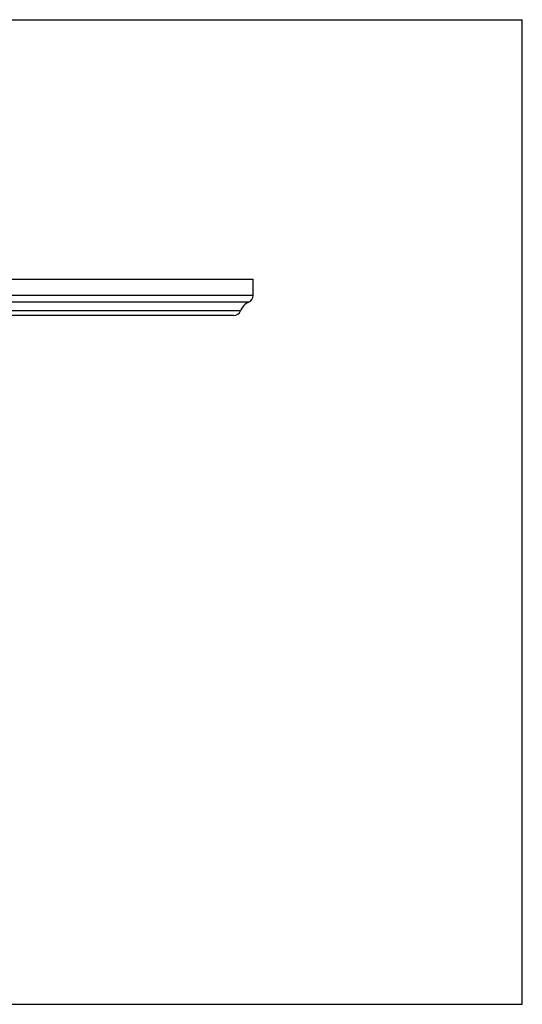
# Model space of a CAD drawing. Units: inches. Extents: x 0 to 11, y 0 to 8.5.
# Drawn here: x 6.7 to 11, y 0 to 8.5 of the extents above; entities that cross this region are included whole.
import ezdxf

# ---------------------------------------------------------------- set-up
doc = ezdxf.new("R2010")
doc.units = ezdxf.units.IN
doc.header["$LTSCALE"] = 0.605
doc.header["$MEASUREMENT"] = 0
doc.layers.get('0').update_dxf_attribs({"linetype": 'CONTINUOUS'})

msp = doc.modelspace()

# ---------------------------------------------------------------- linework, layer by layer
at = {"color": 7, "linetype": 'CONTINUOUS'}
for p, q in [((0, 8.5), (11, 8.5)), ((11, 0), (11, 8.5)), ((2.1749, 6.2586), (8.6749, 6.2586)), ((8.6749, 6.1191), (8.6749, 6.2586)), ((8.6749, 6.1191), (2.1749, 6.1191)), ((8.6364, 6.0611), (2.2133, 6.0611)), ((8.5671, 5.9875), (2.2827, 5.9875)), ((8.5077, 5.9456), (2.342, 5.9456)), ((0, 0), (11, 0))]:
    msp.add_line(p, q, dxfattribs=at)
for centre, radius, start, end in [((8.6853, 5.9456), 0.1254, 112.93641, 160.46801), ((8.6119, 6.1191), 0.063, 292.93641, 360), ((8.5077, 6.0086), 0.063, 270, 340.46801)]:
    msp.add_arc(centre, radius, start, end, dxfattribs=at)

doc.saveas('drawing.dxf')
